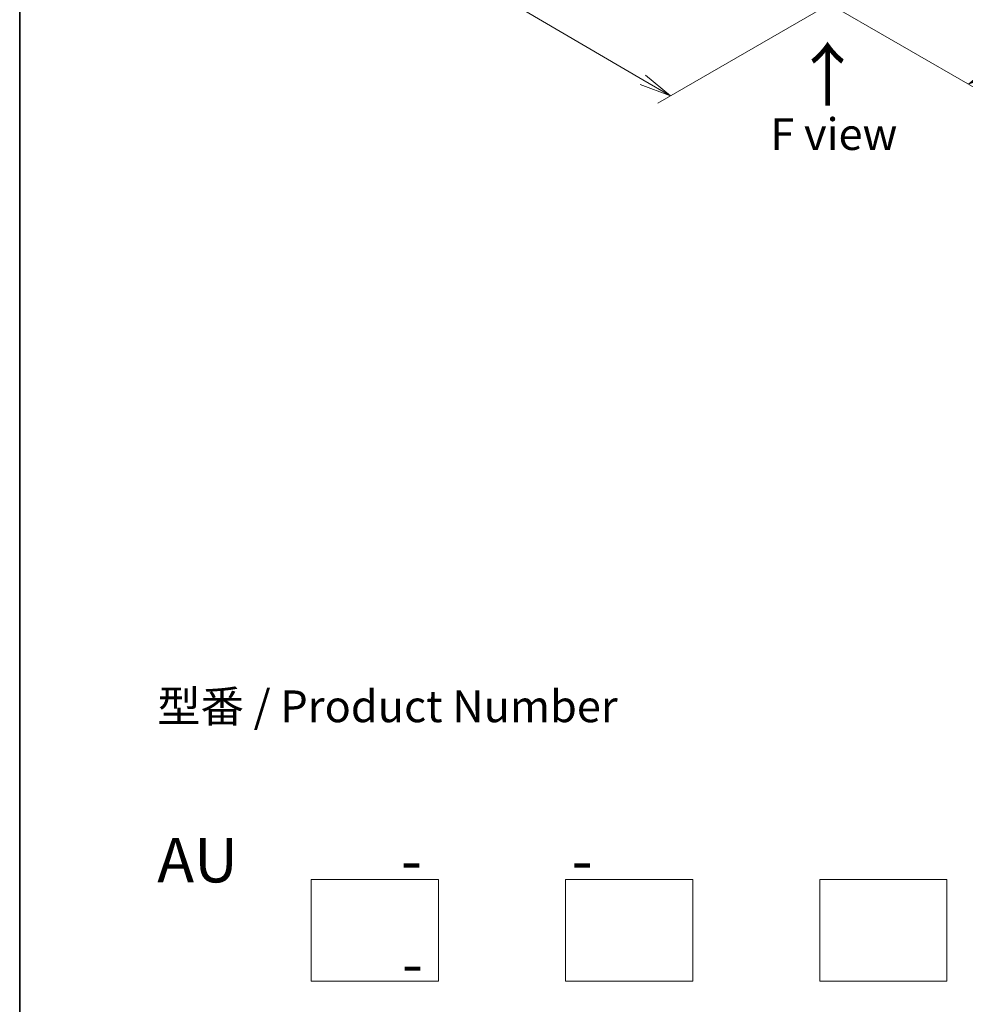
# Model space of a CAD drawing. Units: millimetres. Extents: x 36 to 8503, y 20 to 1425.
# Drawn here: x 36 to 222, y 288 to 481 of the extents above; entities that cross this region are included whole.
import ezdxf

# ---------------------------------------------------------------- set-up
doc = ezdxf.new("R2010")
doc.units = ezdxf.units.MM
doc.header["$LTSCALE"] = 2.5
doc.layers.get('Defpoints').update_dxf_attribs({"lineweight": 25})
for name, color, linetype, lineweight in [('Border (ISO)', 7, 'Continuous', 35), ('Dimension (ISO)', 7, 'Continuous', 18), ('Sketch Geometry (ISO)', 7, 'Continuous', 18), ('Symbol (ISO)', 7, 'Continuous', 18)]:
    doc.layers.add(name, color=color, linetype=linetype, lineweight=lineweight)
doc.styles.add('Note Text (TK)', font='MS PGothic.ttf')
doc.dimstyles.new('Default - Method 1b (TK)', dxfattribs={"dimscale": 2.5, "dimtxt": 2.5, "dimasz": 2.5, "dimexe": 1, "dimexo": 1.5, "dimgap": 1, "dimtad": 1, "dimtoh": 1, "dimrnd": 1e-08, "dimdsep": 46, "dimtxsty": 'Note Text (TK)', "dimblk": 'OPEN', "dimcen": 0.09, "dimdle": 5, "dimclrd": 100, "dimclre": 100, "dimclrt": 7, "dimadec": 1, "dimazin": 1, "dimtfac": 1, "dimtmove": 0, "dimatfit": 3, "dimldrblk": 'OPEN', "dimfxl": 1, "dimtolj": 1, "dimlwd": -1, "dimlwe": -1, "dimarcsym": 0})

# ---------------------------------------------------------------- blocks, each defined once
blk = doc.blocks.new('Borders tk図枠')
at = {"layer": 'Border (ISO)'}
blk.add_line((14.5, 289), (14.5, 8), dxfattribs=at)
blk = doc.blocks.new('_Open')
at = {"color": 0, "linetype": 'ByBlock', "lineweight": -2}
for p, q in [((-1, 0.167), (0, 0)), ((-1, -0.167), (0, 0)), ((0, 0), (-1, 0))]:
    blk.add_line(p, q, dxfattribs=at)
blk = doc.blocks.new('*D21')
at = {"layer": 'Defpoints', "color": 0}
for p in [(83.51, 550.81), (202.39, 488.35), (164.21, 466.31)]:
    blk.add_point(p, dxfattribs=at)
at = {"layer": 'Dimension (ISO)', "color": 100}
for p, q in [((79.77, 548.65), (48.99, 530.88)), ((56.88, 529.16), (158.82, 469.47)), ((198.65, 486.19), (161.72, 464.87))]:
    blk.add_line(p, q, dxfattribs=at)
at = {"layer": 'Dimension (ISO)', "color": 100, "xscale": 6.25, "yscale": 6.25, "zscale": 6.25}
for p, rotation in [((51.48, 532.32), 149.6474804220198), ((164.21, 466.31), 329.6474804220198)]:
    blk.add_blockref('_Open', p, dxfattribs=dict(at, rotation=rotation))
at = {"layer": 'Dimension (ISO)', "color": 7, "insert": (104.62, 507.72), "char_height": 6.25, "attachment_point": 4, "rotation": 329.6475, "style": 'Note Text (TK)'}
blk.add_mtext('\\A1;{\\Q29.647;\\W0.819;360}', dxfattribs=at)
blk = doc.blocks.new('*D22')
at = {"layer": 'Defpoints', "color": 0}
for p in [(329.89, 563.8), (358.07, 547.53), (188.51, 488.42)]:
    blk.add_point(p, dxfattribs=at)
at = {"layer": 'Dimension (ISO)', "color": 100}
for p, q in [((333.63, 561.64), (360.56, 546.09)), ((228.24, 471.75), (352.67, 544.38)), ((192.25, 486.26), (225.33, 467.16))]:
    blk.add_line(p, q, dxfattribs=at)
at = {"layer": 'Dimension (ISO)', "color": 100, "xscale": 6.25, "yscale": 6.25, "zscale": 6.25}
for p, rotation in [((358.07, 547.53), 30.27059077598577), ((222.84, 468.6), 210.2705907759857)]:
    blk.add_blockref('_Open', p, dxfattribs=dict(at, rotation=rotation))
at = {"layer": 'Dimension (ISO)', "color": 7, "insert": (282.91, 510.18), "char_height": 6.25, "attachment_point": 4, "rotation": 30.2706, "style": 'Note Text (TK)'}
blk.add_mtext('\\A1;{\\Q-29.729;\\W0.819;430}', dxfattribs=at)

msp = doc.modelspace()

# ---------------------------------------------------------------- linework, layer by layer
at = {"layer": 'Sketch Geometry (ISO)'}
for p, q in [((93.6002, 292.0468), (93.6002, 312.0468)), ((93.6002, 312.0468), (118.6002, 312.0468)), ((118.6002, 312.0468), (118.6002, 292.0468)), ((143.6002, 312.0468), (168.6002, 312.0468)), ((143.6002, 292.0468), (143.6002, 312.0468)), ((168.6002, 312.0468), (168.6002, 292.0468)), ((193.6002, 292.0468), (193.6002, 312.0468)), ((193.6002, 312.0468), (218.6002, 312.0468)), ((218.6002, 312.0468), (218.6002, 292.0468)), ((118.6002, 292.0468), (93.6002, 292.0468)), ((168.6002, 292.0468), (143.6002, 292.0468)), ((218.6002, 292.0468), (193.6002, 292.0468))]:
    msp.add_line(p, q, dxfattribs=at)

# ---------------------------------------------------------------- block references
at = {"xscale": 2.5, "yscale": 2.5, "zscale": 2.5}
msp.add_blockref('Borders tk図枠', (0, 0), dxfattribs=at)

# ---------------------------------------------------------------- texts
at = {"layer": 'Symbol (ISO)', "color": 7, "insert": (195.3132, 463.805), "char_height": 10, "attachment_point": 4, "rotation": 90, "line_spacing_factor": 1.5, "style": 'Note Text (TK)'}
msp.add_mtext('\\fMS PGothic|b0|i0;{\\H10.0000;→}', dxfattribs=at)
at = {"layer": 'Symbol (ISO)', "color": 7, "char_height": 6.25, "style": 'Note Text (TK)'}
for s, insert, attachment_point, line_spacing_factor in [('\\fＭＳ Ｐゴシック|b0|i0;F view', (196.3658, 458.7798), 5, 1.5), ('型番 / Product Number\\P\\P{\\H1.4x;AU            -           -                                        -}', (63.2881, 320.2373), 4, 1.393281)]:
    msp.add_mtext(s, dxfattribs=dict(at, insert=insert, attachment_point=attachment_point, line_spacing_factor=line_spacing_factor))

# ---------------------------------------------------------------- dimensions: what is measured, and where the dimension line sits
at = {"layer": 'Dimension (ISO)', "color": 100}
for base, p1, p2, angle, text, picture, middle in [((358.0679, 547.5313), (188.5116, 488.4225), (329.8926, 563.7983), 210.270591, '{\\Q-29.729;\\W0.819;430}', '*D22', (290.4537, 508.0673)), ((164.2141, 466.3073), (83.5081, 550.8086), (202.3902, 488.3483), 149.64748, '{\\Q29.647;\\W0.819;360}', '*D21', (107.8493, 499.3136))]:
    dim = msp.add_linear_dim(base=base, p1=p1, p2=p2, angle=angle, text=text, dimstyle='Default - Method 1b (TK)', override={"dimgap": 1, "dimtoh": 0, "dimdec": 0, "dimlfac": 0.4, "dimtol": 0, "dimlim": 0, "dimtp": 0, "dimtm": 0, "dimtdec": 0, "dimtofl": 0, "dimatfit": 1}, dxfattribs=at)
    dim.commit()
    dim.dimension.update_dxf_attribs({"geometry": picture, "text_midpoint": middle, "dimtype": 160})

doc.saveas('drawing.dxf')
